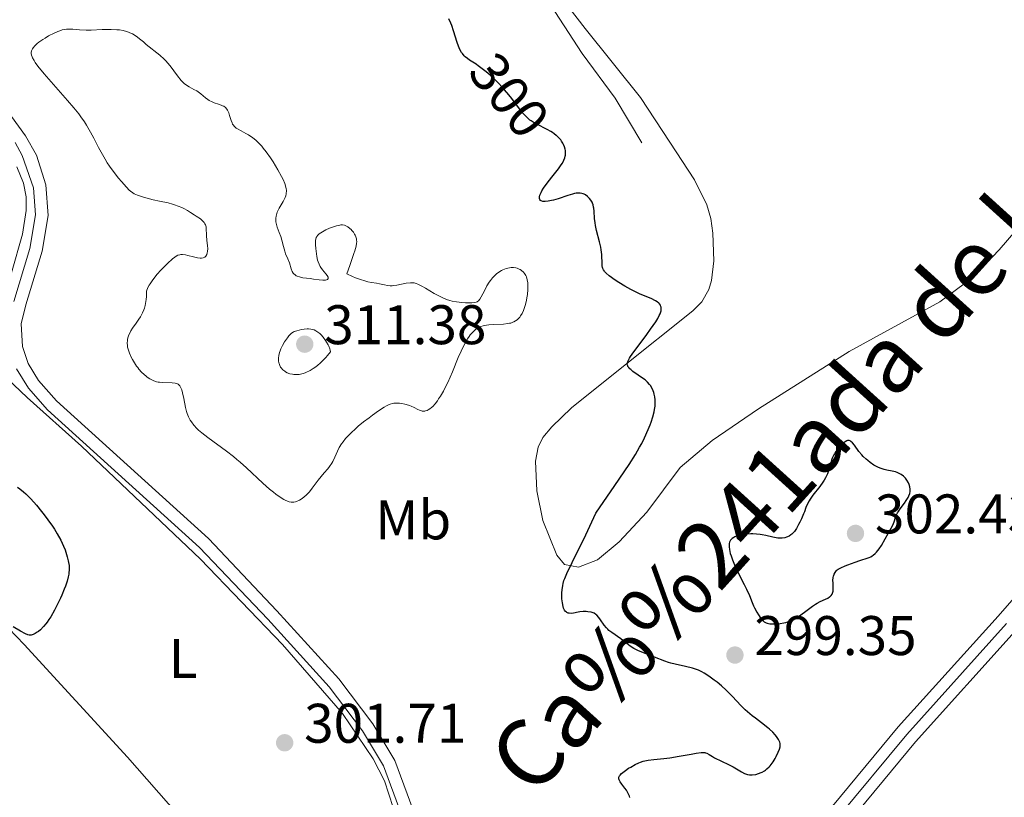
# Model space of a CAD drawing. Units: metres. Extents: x 622181 to 629149, y 4664722 to 4669471.
# Drawn here: x 622280 to 622457, y 4666465 to 4666605 of the extents above; entities that cross this region are included whole.
import ezdxf
from ezdxf.enums import TextEntityAlignment as Align

# ---------------------------------------------------------------- set-up
doc = ezdxf.new("R2010")
doc.units = ezdxf.units.M
doc.header["$MEASUREMENT"] = 0
for name, pattern in [('DGN Style 3', [117.72656, 84.0904, -33.63616]), ('DGN Style 4', [134.62873, 67.27232, -33.63616, 0.08409, -33.63616]), ('DGN Style 5', [58.86328, 25.22712, -33.63616])]:
    doc.linetypes.add(name, pattern=pattern)
for name, color, linetype, lineweight in [('Entidades rústicas y varios', 7, 'Continuous', 0), ('Hidrografía', 7, 'Continuous', 0), ('Relieve y altimetría', 7, 'Continuous', 0), ('Textos de rotulación', 7, 'Continuous', 0), ('Trazados', 7, 'Continuous', 0), ('Viales y ferrocarril', 7, 'Continuous', 0)]:
    doc.layers.add(name, color=color, linetype=linetype, lineweight=lineweight)
doc.styles.add('Style-arial', font='arial.shx', dxfattribs={"bigfont": 'arialbig.shx'})
doc.styles.add('Style-ariali', font='ariali.shx', dxfattribs={"bigfont": 'arialibig.shx'})
doc.styles.add('Style-arialn', font='arialn.shx', dxfattribs={"bigfont": 'arialnbig.shx'})
doc.styles.add('Style-times', font='times.shx', dxfattribs={"bigfont": 'timesbig.shx'})

# ---------------------------------------------------------------- blocks, each defined once
blk = doc.blocks.new('5PATER')
at = {"layer": 'Relieve y altimetría', "linetype": 'Continuous', "lineweight": 0}
h = blk.add_hatch(color=250, dxfattribs=at)
edge = h.paths.add_edge_path()
edge.add_ellipse((0, 0), major_axis=(-1.1, -1.11), ratio=0.999422, start_angle=0, end_angle=360)

msp = doc.modelspace()

# ---------------------------------------------------------------- linework, layer by layer
at = {"layer": 'Entidades rústicas y varios', "color": 92, "linetype": 'Continuous', "lineweight": 0}
for points in [[(622285.92, 4666834.25, 291.6), (622287.05, 4666805.55, 292.69), (622286.78, 4666792.41, 293.12), (622287.04, 4666777.19, 293.97), (622286.7, 4666761.97, 294.53), (622288.55, 4666752.69, 294.57), (622290.37, 4666745.2, 294.87), (622292.11, 4666740.27, 294.94), (622294.28, 4666735.52, 294.89), (622300.88, 4666724.39, 295), (622306.34, 4666713.15, 295.28), (622322.1, 4666687.45, 295.81), (622328.13, 4666677.9, 296.08), (622341.18, 4666656.41, 296.05), (622348.44, 4666645.15, 296.66), (622351.7, 4666640.62, 296.99), (622360.82, 4666629.47, 297.41), (622369.73, 4666619.02, 297.67), (622381.63, 4666603.6, 297.81), (622391.57, 4666591.2, 297.99), (622396.84, 4666583.14, 298.17)], [(622396.84, 4666583.14, 298.17), (622401.3, 4666576.38, 298.58), (622403.49, 4666571.88, 298.88), (622404.2, 4666569.47, 298.95), (622404.6, 4666566.81, 299.07), (622404.73, 4666561.87, 298.96), (622404.35, 4666558.29, 298.91), (622403.85, 4666556.71, 298.89), (622402.6, 4666554.5, 299), (622401, 4666552.84, 299.12), (622388.2, 4666542.67, 300.45), (622379.16, 4666535.41, 301.43), (622375.61, 4666532, 301.8), (622374.01, 4666530.11, 302.12), (622373.16, 4666528.34, 302.24), (622372.72, 4666525.85, 302.26), (622372.91, 4666520.52, 301.94), (622374.01, 4666515.18, 301.28), (622376.56, 4666508.96, 300.45), (622377.94, 4666507.3, 300.21), (622380.4, 4666506.79, 299.94), (622383.86, 4666508.11, 299.59), (622387.74, 4666511.33, 299.37), (622392.69, 4666516.69, 299.19), (622398.7, 4666524.71, 298.65), (622404.48, 4666529.58, 298.32), (622412.76, 4666535.25, 298.04), (622429.07, 4666545.58, 297.39), (622445.37, 4666554.46, 296.88), (622451.4, 4666558.94, 296.74), (622456.07, 4666563.84, 296.55), (622469.11, 4666578.99, 296.11)], [(622279.46, 4666578.74, 302.9), (622280.65, 4666575.81, 303.07), (622281.14, 4666573.32, 303.15), (622281.14, 4666570.88, 303.1), (622280.51, 4666566.65, 302.85), (622278.51, 4666559.68, 302.5)], [(622277.75, 4666540.68, 301.36), (622281.31, 4666537.26, 301.57), (622291.11, 4666528.52, 301.88), (622312.5, 4666508.24, 302.15), (622327.22, 4666492.91, 302.43), (622338.01, 4666480.48, 302.54), (622343.53, 4666472.36, 302.52), (622345.53, 4666468.41, 302.59), (622347.12, 4666463.63, 302.65), (622347.68, 4666460.3, 302.73), (622347.86, 4666455.29, 302.75), (622347.14, 4666447.98, 302.79), (622346.35, 4666443.88, 302.75), (622342.86, 4666430.55, 302.87), (622341.31, 4666427, 302.78), (622340.9, 4666426.62, 302.77)], [(622229.96, 4666532.46, 298.71), (622239.78, 4666522.26, 299.01), (622247.87, 4666516.82, 299.28), (622267.2, 4666505.22, 299.59), (622271.22, 4666502.24, 299.71), (622275.21, 4666498.63, 299.85), (622280.81, 4666492.9, 300.04), (622299.37, 4666472.69, 300.74), (622308.46, 4666462.27, 301.05), (622319.51, 4666448.71, 301.54), (622340.9, 4666426.62, 302.77)]]:
    msp.add_polyline3d(points, dxfattribs=at)
at = {"layer": 'Hidrografía', "color": 142, "linetype": 'DGN Style 3', "lineweight": 13}
msp.add_polyline3d([(622349.7, 4666638.63, 296.93), (622353.66, 4666633.97, 297.12), (622363.07, 4666623.51, 298.13), (622372.32, 4666612.62, 298.13), (622381.1, 4666599.13, 297.76), (622387.04, 4666591.09, 298.09), (622391.81, 4666583.04, 298.13)], dxfattribs=at)
at = {"layer": 'Relieve y altimetría', "color": 36, "linetype": 'Continuous', "lineweight": 30, "elevation": 300, "flags": 128}
for points in [[(622361.84, 4666597.29), (622361.72, 4666597.37), (622360.86, 4666597.93), (622360.46, 4666598.21), (622360.08, 4666598.53), (622359.9, 4666598.7), (622359.57, 4666599.09), (622359.41, 4666599.31), (622359.18, 4666599.69), (622358.98, 4666600.11), (622358.85, 4666600.42), (622358.6, 4666601.08), (622357.95, 4666603.19), (622357.63, 4666604.16), (622357.46, 4666604.58), (622357.12, 4666605.31)], [(622385.08, 4666559.97), (622384.91, 4666560.21), (622384.8, 4666560.45), (622384.75, 4666560.62), (622384.69, 4666560.97), (622384.67, 4666561.71), (622384.65, 4666562.53), (622384.61, 4666563.01), (622384.5, 4666563.83), (622384.42, 4666564.28), (622384.2, 4666565.25), (622383.69, 4666567.27), (622383.48, 4666568.22), (622383.41, 4666568.66), (622383.31, 4666569.46), (622383.22, 4666570.77), (622383.18, 4666571.28), (622383.15, 4666571.5), (622383.07, 4666571.88), (622382.96, 4666572.2), (622382.87, 4666572.39), (622382.66, 4666572.72), (622382.42, 4666573.04), (622382.29, 4666573.19), (622382.06, 4666573.4), (622381.68, 4666573.69), (622381.42, 4666573.84), (622381.27, 4666573.9), (622381.03, 4666573.97), (622380.74, 4666574.02), (622380.59, 4666574.03), (622380.23, 4666574.02), (622380.03, 4666573.99), (622379.7, 4666573.94), (622379.34, 4666573.85), (622378.52, 4666573.61), (622376.76, 4666573.01), (622375.94, 4666572.76), (622375.58, 4666572.67), (622374.95, 4666572.54), (622374.43, 4666572.49), (622374.15, 4666572.5), (622373.99, 4666572.52), (622373.73, 4666572.6), (622373.62, 4666572.67), (622373.46, 4666572.84), (622373.39, 4666573.06), (622373.39, 4666573.24), (622373.41, 4666573.36), (622373.48, 4666573.65), (622373.69, 4666574.14), (622373.85, 4666574.43), (622374.16, 4666574.92), (622374.8, 4666575.81), (622375.66, 4666576.89), (622376.85, 4666578.4), (622377.34, 4666579.08), (622377.54, 4666579.38), (622377.82, 4666579.91), (622378, 4666580.36), (622378.06, 4666580.64), (622378.09, 4666580.81), (622378.11, 4666581.16), (622378.08, 4666581.68), (622378.03, 4666581.94), (622377.92, 4666582.35), (622377.74, 4666582.77), (622377.63, 4666582.98), (622377.38, 4666583.36), (622377.23, 4666583.56), (622376.99, 4666583.85), (622376.55, 4666584.28), (622376.42, 4666584.38)], [(622383.23, 4666498.51), (622383.07, 4666498.59), (622382.7, 4666498.7), (622382.11, 4666498.8), (622381.78, 4666498.83), (622381.24, 4666498.82), (622380.66, 4666498.76), (622380.36, 4666498.72), (622379.54, 4666498.55), (622379.14, 4666498.5), (622378.76, 4666498.51), (622378.59, 4666498.55), (622378.36, 4666498.64), (622378.26, 4666498.7), (622378.11, 4666498.83), (622377.92, 4666499.09), (622377.76, 4666499.45), (622377.67, 4666499.73), (622377.54, 4666500.38), (622377.46, 4666501.12), (622377.45, 4666501.47), (622377.46, 4666502.19), (622377.5, 4666502.72), (622377.6, 4666503.5), (622377.68, 4666503.87), (622377.82, 4666504.4), (622377.95, 4666504.77), (622378.33, 4666505.65), (622379.3, 4666507.66), (622381.72, 4666512.62), (622383.56, 4666516.5), (622385.67, 4666519.54), (622386.86, 4666521.28), (622388.76, 4666524.11), (622389.51, 4666525.24), (622390.65, 4666527.05), (622391.42, 4666528.36), (622391.79, 4666529.03), (622392.31, 4666530.07), (622392.96, 4666531.52), (622393.3, 4666532.36), (622393.49, 4666532.88), (622393.8, 4666533.83), (622394.02, 4666534.71), (622394.11, 4666535.12), (622394.19, 4666535.72), (622394.23, 4666536.3), (622394.22, 4666536.57), (622394.21, 4666536.85), (622394.15, 4666537.38), (622394.05, 4666537.88), (622393.96, 4666538.21), (622393.72, 4666538.81), (622393.52, 4666539.19), (622393.41, 4666539.37), (622393.22, 4666539.64), (622392.86, 4666540.04), (622392.4, 4666540.44), (622392.13, 4666540.65), (622390.18, 4666541.99), (622389.81, 4666542.3), (622389.65, 4666542.45), (622389.45, 4666542.67), (622389.32, 4666542.86), (622389.27, 4666542.96), (622389.22, 4666543.1), (622389.2, 4666543.34), (622389.22, 4666543.5), (622389.34, 4666543.88), (622389.58, 4666544.33), (622389.8, 4666544.67), (622390.4, 4666545.52), (622391.31, 4666546.74), (622392.7, 4666548.61), (622393.39, 4666549.56), (622394.3, 4666550.9), (622394.66, 4666551.5), (622394.94, 4666552.02), (622395.08, 4666552.33), (622395.16, 4666552.53), (622395.26, 4666552.88), (622395.3, 4666553.12), (622395.31, 4666553.27), (622395.28, 4666553.54), (622395.25, 4666553.66), (622395.15, 4666553.89), (622395, 4666554.1), (622394.87, 4666554.23), (622394.56, 4666554.47), (622394.25, 4666554.66), (622393.47, 4666555.05), (622391.52, 4666555.88), (622390.42, 4666556.39), (622389.85, 4666556.68), (622388.73, 4666557.31), (622387.66, 4666557.97), (622387.01, 4666558.4), (622385.94, 4666559.17), (622385.39, 4666559.64), (622385.19, 4666559.84), (622385.08, 4666559.97)], [(622439.01, 4666518.31), (622439.34, 4666518.78), (622439.7, 4666519.35), (622439.83, 4666519.62), (622439.96, 4666520.02), (622440.03, 4666520.41), (622440.04, 4666520.62), (622440.03, 4666520.82), (622439.96, 4666521.24), (622439.84, 4666521.66), (622439.72, 4666521.93), (622439.42, 4666522.46), (622439.19, 4666522.8), (622439.05, 4666522.95), (622438.83, 4666523.17), (622438.44, 4666523.47), (622437.98, 4666523.72), (622437.71, 4666523.82), (622437.43, 4666523.91), (622436.79, 4666524.05), (622435.86, 4666524.24), (622435.37, 4666524.36), (622434.63, 4666524.6), (622434.26, 4666524.75), (622434.02, 4666524.87), (622433.54, 4666525.13), (622432.85, 4666525.6), (622432.41, 4666525.94), (622432.13, 4666526.18), (622431.61, 4666526.7), (622431.34, 4666527), (622430.85, 4666527.6), (622430.04, 4666528.7), (622429.71, 4666529.12), (622429.4, 4666529.4), (622429.26, 4666529.48), (622429.07, 4666529.55), (622428.97, 4666529.56), (622428.78, 4666529.54), (622428.64, 4666529.5), (622428.35, 4666529.34), (622428.17, 4666529.21), (622427.79, 4666528.88), (622427.41, 4666528.47), (622427.15, 4666528.18), (622426.7, 4666527.59), (622426.43, 4666527.17), (622426.31, 4666526.96), (622426.11, 4666526.53), (622425.99, 4666526.23), (622425.78, 4666525.56), (622425.42, 4666524.31), (622425.17, 4666523.59), (622424.82, 4666522.84), (622424.61, 4666522.45), (622424.36, 4666522.06), (622423.79, 4666521.27), (622422.58, 4666519.74), (622422.07, 4666519.04), (622421.87, 4666518.71), (622421.54, 4666518.09), (622421.3, 4666517.51), (622421.03, 4666516.75), (622420.88, 4666516.36), (622420.49, 4666515.46), (622420.2, 4666514.86), (622420, 4666514.47), (622419.6, 4666513.78), (622419.23, 4666513.24), (622419.05, 4666513.01), (622418.77, 4666512.73), (622418.62, 4666512.61), (622418.3, 4666512.4), (622417.98, 4666512.24), (622417.8, 4666512.18), (622417.52, 4666512.1), (622417.06, 4666512.02), (622416.55, 4666512), (622416.27, 4666512.02), (622415.99, 4666512.06), (622415.38, 4666512.18), (622414.09, 4666512.48), (622413.42, 4666512.62)], [(622279.61, 4666521.18), (622279.99, 4666520.9), (622280.68, 4666520.34), (622281.11, 4666519.95), (622281.96, 4666519.08), (622282.99, 4666517.92), (622283.93, 4666516.78), (622284.4, 4666516.19), (622285.06, 4666515.3), (622285.87, 4666514.16), (622286.23, 4666513.61), (622286.73, 4666512.81), (622287.36, 4666511.66), (622287.86, 4666510.58), (622288.13, 4666509.9), (622288.28, 4666509.48), (622288.53, 4666508.68), (622288.71, 4666507.97), (622288.78, 4666507.63), (622288.85, 4666507.13), (622288.87, 4666506.61), (622288.87, 4666506.33), (622288.83, 4666505.81), (622288.79, 4666505.53), (622288.71, 4666505.08), (622288.51, 4666504.29), (622288.21, 4666503.36), (622288, 4666502.84), (622287.57, 4666501.79), (622287.31, 4666501.23), (622286.9, 4666500.37), (622286.24, 4666499.08), (622285.56, 4666497.9), (622285.22, 4666497.37), (622284.9, 4666496.9), (622284.68, 4666496.62), (622284.28, 4666496.14), (622283.71, 4666495.56), (622283.36, 4666495.27), (622283.14, 4666495.11), (622282.75, 4666494.86), (622282.41, 4666494.69), (622282.25, 4666494.63), (622282.02, 4666494.59), (622281.78, 4666494.59), (622281.66, 4666494.61), (622281.46, 4666494.66), (622281, 4666494.85), (622280.12, 4666495.33), (622278.8, 4666496.1)], [(622413.42, 4666512.62), (622413.08, 4666512.67), (622412.42, 4666512.74), (622411.79, 4666512.78), (622411.38, 4666512.78), (622410.66, 4666512.76), (622409.98, 4666512.69), (622409.6, 4666512.62), (622409.37, 4666512.56), (622408.94, 4666512.43), (622408.53, 4666512.26), (622408.34, 4666512.16), (622408.08, 4666511.98), (622407.86, 4666511.77), (622407.77, 4666511.65), (622407.64, 4666511.41), (622407.59, 4666511.27), (622407.54, 4666511.05), (622407.5, 4666510.67), (622407.51, 4666510.46), (622407.56, 4666509.99), (622407.72, 4666509.25), (622407.85, 4666508.83), (622408.09, 4666508.13), (622408.59, 4666506.94), (622409.25, 4666505.57), (622410.21, 4666503.69), (622410.63, 4666502.82), (622411.14, 4666501.71), (622411.66, 4666500.45), (622411.91, 4666499.87), (622412.09, 4666499.49), (622412.48, 4666498.74), (622412.78, 4666498.22), (622413.23, 4666497.56), (622413.49, 4666497.25), (622413.61, 4666497.13), (622413.82, 4666496.96), (622414.15, 4666496.78), (622414.34, 4666496.71), (622414.8, 4666496.62), (622415.15, 4666496.59), (622415.41, 4666496.59), (622415.98, 4666496.61), (622416.65, 4666496.68), (622417.33, 4666496.8), (622417.67, 4666496.88), (622418, 4666496.98), (622418.63, 4666497.2), (622419.24, 4666497.49), (622419.64, 4666497.7), (622420.42, 4666498.21), (622421.31, 4666498.87), (622422.48, 4666499.78), (622423.05, 4666500.17), (622423.33, 4666500.34), (622423.88, 4666500.62), (622424.85, 4666501.06), (622425.26, 4666501.26), (622425.55, 4666501.45), (622425.68, 4666501.55), (622425.84, 4666501.71), (622426.03, 4666501.98), (622426.1, 4666502.14), (622426.18, 4666502.48), (622426.21, 4666502.67), (622426.22, 4666503.08), (622426.18, 4666503.98), (622426.17, 4666504.41), (622426.22, 4666504.94), (622426.28, 4666505.19), (622426.4, 4666505.54), (622426.56, 4666505.86), (622426.67, 4666506.02), (622426.82, 4666506.2), (622426.92, 4666506.3), (622427.12, 4666506.45), (622427.59, 4666506.71), (622428.34, 4666507.04), (622428.84, 4666507.24), (622430.16, 4666507.72), (622430.99, 4666508), (622432.5, 4666508.49), (622432.65, 4666508.54), (622432.95, 4666508.66), (622433.24, 4666508.83), (622433.42, 4666508.96), (622433.77, 4666509.27), (622434.02, 4666509.52), (622434.47, 4666510.1), (622434.88, 4666510.71), (622435.58, 4666511.91), (622436.64, 4666513.79), (622436.97, 4666514.48), (622437.21, 4666515.15), (622437.42, 4666515.76), (622437.55, 4666516.07), (622437.79, 4666516.56), (622437.93, 4666516.8), (622438.27, 4666517.31), (622439.01, 4666518.31)], [(622388.38, 4666469.92), (622388.88, 4666470.28), (622389.44, 4666470.66), (622389.83, 4666470.89), (622390.6, 4666471.32), (622391.27, 4666471.65), (622391.59, 4666471.78), (622392.08, 4666471.93), (622392.34, 4666472), (622392.93, 4666472.11), (622394, 4666472.24), (622395.79, 4666472.43), (622396.83, 4666472.57), (622398.52, 4666472.84), (622400.68, 4666473.23), (622401.56, 4666473.38), (622402.5, 4666473.5), (622402.93, 4666473.51), (622403.15, 4666473.48), (622403.28, 4666473.46), (622403.51, 4666473.37), (622403.89, 4666473.16), (622404.5, 4666472.77), (622404.9, 4666472.54), (622407.38, 4666471.37), (622408.25, 4666470.91), (622409.72, 4666470.03), (622410.24, 4666469.75), (622410.47, 4666469.65), (622410.82, 4666469.53), (622411.18, 4666469.47), (622411.38, 4666469.46), (622411.66, 4666469.48), (622412.28, 4666469.57), (622412.76, 4666469.7), (622413.24, 4666469.88), (622413.47, 4666469.99), (622413.85, 4666470.21), (622414.04, 4666470.34), (622414.31, 4666470.55), (622414.69, 4666470.91), (622414.87, 4666471.12), (622415.24, 4666471.58), (622415.42, 4666471.85), (622415.76, 4666472.41), (622415.98, 4666472.8), (622416.34, 4666473.57), (622416.54, 4666474.09), (622416.65, 4666474.54), (622416.67, 4666474.73), (622416.66, 4666475.1), (622416.6, 4666475.34), (622416.55, 4666475.49), (622416.39, 4666475.82), (622416.03, 4666476.38), (622415.79, 4666476.69), (622415.34, 4666477.17), (622414.79, 4666477.69), (622414.47, 4666477.96), (622413.34, 4666478.82), (622412.22, 4666479.64), (622411.64, 4666480.08), (622410.8, 4666480.79), (622410.4, 4666481.16), (622409.62, 4666481.95), (622408.13, 4666483.56), (622407.36, 4666484.35), (622406.97, 4666484.73), (622406.16, 4666485.45), (622405.35, 4666486.12), (622404.82, 4666486.52), (622403.85, 4666487.22), (622403, 4666487.76), (622402.6, 4666487.98), (622401.99, 4666488.27), (622401.66, 4666488.4), (622400.94, 4666488.63), (622399.66, 4666488.95), (622397.83, 4666489.36), (622397, 4666489.57), (622396.62, 4666489.68), (622395.95, 4666489.91), (622394.09, 4666490.66), (622391.84, 4666491.5), (622391.08, 4666491.84), (622390.72, 4666492.02), (622390.37, 4666492.21), (622389.73, 4666492.63), (622389.14, 4666493.06), (622388.39, 4666493.64), (622388.02, 4666493.91), (622386.4, 4666495.05), (622385.91, 4666495.45), (622385.68, 4666495.67), (622385.46, 4666495.9), (622385.07, 4666496.38), (622384.39, 4666497.33), (622384.09, 4666497.74), (622383.72, 4666498.16), (622383.53, 4666498.32), (622383.23, 4666498.51)], [(622389.66, 4666465.4), (622389.57, 4666465.66), (622389.42, 4666466.04), (622389.3, 4666466.27), (622389.04, 4666466.71), (622388.76, 4666467.1), (622388.22, 4666467.79), (622387.91, 4666468.22), (622387.77, 4666468.47), (622387.72, 4666468.59), (622387.68, 4666468.77), (622387.67, 4666468.88), (622387.7, 4666469.09), (622387.8, 4666469.3), (622387.9, 4666469.44), (622388.18, 4666469.74), (622388.38, 4666469.92)]]:
    msp.add_lwpolyline(points, dxfattribs=at)
at = {"layer": 'Relieve y altimetría', "color": 36, "linetype": 'Continuous', "lineweight": 0, "flags": 128}
for points, elevation in [([(622300.56, 4666602.44), (622300.25, 4666602.62), (622299.8, 4666602.84), (622299.56, 4666602.93), (622299.19, 4666603.07), (622298.57, 4666603.22), (622297.9, 4666603.33), (622297.42, 4666603.38), (622296.41, 4666603.42), (622294.83, 4666603.4), (622292.8, 4666603.32), (622291.9, 4666603.31), (622290.76, 4666603.37), (622289.51, 4666603.48), (622288.94, 4666603.5), (622288.38, 4666603.48), (622288.09, 4666603.44), (622287.64, 4666603.34), (622287.17, 4666603.2), (622286.84, 4666603.08), (622286.17, 4666602.78), (622285.16, 4666602.25), (622284.53, 4666601.86), (622284.13, 4666601.61), (622283.45, 4666601.13), (622283.15, 4666600.89), (622282.69, 4666600.48), (622282.39, 4666600.14), (622282.27, 4666599.94), (622282.21, 4666599.82), (622282.13, 4666599.59), (622282.07, 4666599.26), (622282.07, 4666599.09), (622282.11, 4666598.82), (622282.2, 4666598.52), (622282.27, 4666598.35), (622282.56, 4666597.82), (622282.79, 4666597.48), (622283.26, 4666596.84), (622284.39, 4666595.46), (622286.06, 4666593.54), (622288.58, 4666590.66), (622289.69, 4666589.35), (622290.59, 4666588.24), (622290.96, 4666587.75), (622291.6, 4666586.84), (622291.98, 4666586.24), (622292.7, 4666584.97), (622293.28, 4666583.87), (622294.14, 4666582.24), (622294.6, 4666581.39), (622295.34, 4666580.11), (622295.72, 4666579.48), (622296.13, 4666578.87), (622296.94, 4666577.72), (622297.75, 4666576.69), (622298.26, 4666576.08), (622299.15, 4666575.08), (622299.67, 4666574.56), (622299.9, 4666574.36), (622300.3, 4666574.06), (622300.56, 4666573.9), (622301.13, 4666573.65), (622302.23, 4666573.27), (622302.89, 4666573.08), (622303.97, 4666572.81), (622305.12, 4666572.57), (622306.67, 4666572.24), (622307.42, 4666572.04), (622307.78, 4666571.93), (622308.47, 4666571.69), (622309.1, 4666571.43), (622309.48, 4666571.26), (622310.14, 4666570.91), (622310.71, 4666570.56), (622311.34, 4666570.11), (622311.68, 4666569.88), (622312.46, 4666569.37), (622312.83, 4666569.06), (622313.05, 4666568.84), (622313.14, 4666568.72), (622313.27, 4666568.52), (622313.36, 4666568.32), (622313.41, 4666568.18), (622313.48, 4666567.87), (622313.52, 4666567.39), (622313.54, 4666566.71), (622313.55, 4666566.36), (622313.63, 4666565.56), (622313.75, 4666564.55), (622313.78, 4666564.09), (622313.74, 4666563.53), (622313.7, 4666563.28), (622313.59, 4666562.96), (622313.44, 4666562.7), (622313.34, 4666562.59), (622313.24, 4666562.51), (622312.99, 4666562.38), (622312.68, 4666562.32), (622312.45, 4666562.32), (622311.92, 4666562.38)], 305), ([(622335.43, 4666558.69), (622335.34, 4666558.52), (622335.13, 4666558.42), (622334.94, 4666558.38), (622334.46, 4666558.36), (622333.82, 4666558.42), (622332.79, 4666558.58), (622332.19, 4666558.66), (622330.88, 4666558.82), (622330.25, 4666558.96), (622329.87, 4666559.09), (622329.7, 4666559.18), (622329.47, 4666559.32), (622329.27, 4666559.5), (622329.16, 4666559.63), (622328.98, 4666559.92), (622328.77, 4666560.42), (622328.46, 4666561.47), (622328.18, 4666562.19), (622327.79, 4666563.12), (622327.62, 4666563.61), (622327.41, 4666564.4), (622327.12, 4666565.58), (622326.92, 4666566.23), (622326.65, 4666566.92), (622326.29, 4666567.89), (622326.14, 4666568.38), (622326.05, 4666568.88), (622326.02, 4666569.13), (622326.02, 4666569.5), (622326.07, 4666569.87), (622326.12, 4666570.12), (622326.28, 4666570.6), (622326.6, 4666571.29), (622327.32, 4666572.53), (622327.58, 4666573), (622327.68, 4666573.22), (622327.81, 4666573.55), (622327.89, 4666573.87), (622327.91, 4666574.03), (622327.93, 4666574.36), (622327.92, 4666574.53), (622327.89, 4666574.8), (622327.83, 4666575.09), (622327.63, 4666575.73), (622327.32, 4666576.46), (622327.06, 4666577), (622326.39, 4666578.22), (622325.55, 4666579.63), (622325.07, 4666580.37), (622324.3, 4666581.45), (622323.77, 4666582.12), (622323.5, 4666582.44), (622323.09, 4666582.88), (622322.68, 4666583.28), (622322.41, 4666583.52), (622321.87, 4666583.95), (622321.09, 4666584.47), (622320.61, 4666584.75), (622319.78, 4666585.2), (622319.15, 4666585.55), (622318.9, 4666585.71), (622318.6, 4666585.97), (622318.36, 4666586.26), (622318.26, 4666586.43), (622318.16, 4666586.62), (622318, 4666587.05), (622317.71, 4666587.99), (622317.56, 4666588.42), (622317.35, 4666588.91), (622317.22, 4666589.11), (622316.97, 4666589.38), (622316.65, 4666589.61), (622316.45, 4666589.71), (622316.22, 4666589.81), (622315.7, 4666589.99), (622314.95, 4666590.26), (622314.57, 4666590.4), (622314.04, 4666590.66), (622313.8, 4666590.82), (622313.37, 4666591.16), (622312.55, 4666591.88), (622312.09, 4666592.22), (622311.83, 4666592.37), (622311.26, 4666592.66), (622310.42, 4666593.1), (622309.98, 4666593.39), (622309.54, 4666593.73), (622309.32, 4666593.93), (622309, 4666594.27), (622308.36, 4666595.06), (622307.04, 4666596.86), (622306.57, 4666597.44), (622306.32, 4666597.72), (622305.94, 4666598.11), (622305.16, 4666598.82), (622302.72, 4666600.73), (622302.21, 4666601.17), (622301.51, 4666601.76), (622301.15, 4666602.04), (622300.56, 4666602.44)], 305), ([(622366.56, 4666560.08), (622366.13, 4666559.82), (622365.71, 4666559.52), (622365.52, 4666559.36), (622365.32, 4666559.18), (622364.96, 4666558.78), (622364.62, 4666558.34), (622364.4, 4666558.02), (622363.98, 4666557.33), (622363.53, 4666556.47), (622362.96, 4666555.39), (622362.69, 4666554.97), (622362.44, 4666554.67), (622362.3, 4666554.56), (622362.21, 4666554.5), (622362.01, 4666554.41), (622361.79, 4666554.35), (622361.24, 4666554.3), (622360.11, 4666554.32), (622359.46, 4666554.37), (622358.5, 4666554.48), (622357.69, 4666554.62), (622357.3, 4666554.71), (622356.69, 4666554.91), (622356.04, 4666555.18), (622355.68, 4666555.35), (622354.5, 4666555.98), (622352.92, 4666556.91), (622352.25, 4666557.3), (622351.55, 4666557.67), (622351.26, 4666557.79), (622350.86, 4666557.9), (622350.66, 4666557.92), (622350.23, 4666557.92), (622349.45, 4666557.81), (622347.8, 4666557.48), (622347.21, 4666557.39), (622346.95, 4666557.36), (622346.6, 4666557.35), (622346.09, 4666557.4), (622345.55, 4666557.51), (622344.67, 4666557.72), (622344.12, 4666557.82), (622343.2, 4666557.97), (622342.59, 4666558.1), (622341.84, 4666558.3), (622341.4, 4666558.44), (622340.37, 4666558.82), (622339.78, 4666559.06), (622338.77, 4666559.49), (622339.32, 4666560.98), (622340.06, 4666563.15), (622340.22, 4666563.67), (622340.44, 4666564.47), (622340.54, 4666565.01), (622340.57, 4666565.26), (622340.54, 4666565.63), (622340.51, 4666565.81), (622340.41, 4666566.14), (622340.29, 4666566.44), (622340.19, 4666566.62), (622339.97, 4666566.97), (622339.71, 4666567.3), (622339.57, 4666567.45), (622339.34, 4666567.66), (622338.97, 4666567.95), (622338.6, 4666568.16), (622338.38, 4666568.23), (622337.99, 4666568.29), (622337.68, 4666568.29), (622337.51, 4666568.27), (622337.22, 4666568.22), (622336.9, 4666568.14), (622336.18, 4666567.9), (622335.68, 4666567.7), (622335.03, 4666567.4), (622334.72, 4666567.25), (622334.12, 4666566.9), (622333.81, 4666566.67), (622333.68, 4666566.56), (622333.52, 4666566.39), (622333.43, 4666566.27), (622333.29, 4666566.02), (622333.21, 4666565.74), (622333.17, 4666565.53), (622333.14, 4666565.06), (622333.15, 4666564.75), (622333.2, 4666564.05), (622333.25, 4666563.56), (622333.4, 4666562.6), (622333.54, 4666561.96), (622333.62, 4666561.69), (622333.79, 4666561.23), (622333.98, 4666560.85), (622334.12, 4666560.63), (622334.44, 4666560.21), (622335.01, 4666559.53), (622335.24, 4666559.21), (622335.4, 4666558.92), (622335.44, 4666558.8), (622335.43, 4666558.69)], 305), ([(622311.92, 4666562.38), (622311.2, 4666562.54), (622310.21, 4666562.81), (622309.77, 4666562.91), (622309.23, 4666562.97), (622308.94, 4666562.96), (622308.76, 4666562.93), (622308.43, 4666562.84), (622308.09, 4666562.67), (622307.88, 4666562.53), (622307.47, 4666562.21), (622306.54, 4666561.36), (622305.78, 4666560.61), (622305.35, 4666560.17), (622304.7, 4666559.45), (622304.07, 4666558.67), (622303.77, 4666558.27), (622303.41, 4666557.72), (622303.24, 4666557.45), (622303.02, 4666557.03), (622302.76, 4666556.41), (622302.77, 4666556.08), (622302.77, 4666555.46), (622302.72, 4666554.88), (622302.67, 4666554.51), (622302.53, 4666553.83), (622302.39, 4666553.36), (622302.29, 4666553.07), (622302.06, 4666552.52), (622301.67, 4666551.8), (622301.41, 4666551.38), (622300.9, 4666550.66), (622300.26, 4666549.73), (622299.97, 4666549.26), (622299.82, 4666548.99), (622299.6, 4666548.53), (622299.43, 4666548.04), (622299.37, 4666547.72), (622299.34, 4666547.51), (622299.32, 4666547.07), (622299.34, 4666546.61), (622299.38, 4666546.36), (622299.47, 4666545.96), (622299.71, 4666545.26), (622300.04, 4666544.53), (622300.24, 4666544.13), (622300.59, 4666543.53), (622300.98, 4666542.94), (622301.2, 4666542.66), (622301.42, 4666542.38), (622301.88, 4666541.86), (622302.37, 4666541.4), (622302.7, 4666541.12), (622302.92, 4666540.96), (622303.35, 4666540.66), (622303.84, 4666540.4), (622304.08, 4666540.29), (622304.56, 4666540.13), (622304.9, 4666540.05), (622305.13, 4666540.02), (622305.62, 4666539.97), (622307.39, 4666539.94), (622307.91, 4666539.87), (622308.13, 4666539.82), (622308.33, 4666539.74), (622308.45, 4666539.67), (622308.65, 4666539.5), (622308.74, 4666539.4), (622308.9, 4666539.17), (622309.03, 4666538.88), (622309.1, 4666538.66), (622309.24, 4666538.15), (622309.46, 4666537.09), (622309.78, 4666535.51), (622309.98, 4666534.76), (622310.09, 4666534.41), (622310.35, 4666533.79), (622310.64, 4666533.24), (622310.85, 4666532.9), (622311.31, 4666532.29), (622311.83, 4666531.72), (622312.14, 4666531.43), (622312.7, 4666530.95), (622313.82, 4666530.08), (622317.16, 4666527.64), (622318.4, 4666526.67), (622319.02, 4666526.17), (622319.61, 4666525.67), (622320.75, 4666524.66), (622323.7, 4666521.89), (622324.91, 4666520.83), (622325.62, 4666520.25), (622326.04, 4666519.93), (622326.78, 4666519.4), (622327.45, 4666518.99), (622327.81, 4666518.8), (622328.03, 4666518.71), (622328.42, 4666518.57), (622328.78, 4666518.49), (622328.96, 4666518.48), (622329.24, 4666518.5)], 305), ([(622337.84, 4666528.98), (622338.1, 4666529.33), (622338.55, 4666529.9), (622339.09, 4666530.48), (622339.5, 4666530.88), (622340.38, 4666531.7), (622340.85, 4666532.11), (622341.81, 4666532.9), (622342.77, 4666533.65), (622343.39, 4666534.11), (622344.5, 4666534.9), (622345.51, 4666535.55), (622345.92, 4666535.78), (622346.16, 4666535.91), (622346.6, 4666536.1), (622346.99, 4666536.22), (622347.24, 4666536.27), (622347.72, 4666536.3), (622348.28, 4666536.28), (622348.67, 4666536.23), (622349.2, 4666536.12), (622349.47, 4666536.05), (622350.06, 4666535.86), (622350.34, 4666535.74), (622350.88, 4666535.48), (622351.55, 4666535.13), (622351.87, 4666534.99), (622352.19, 4666534.89), (622352.34, 4666534.85), (622352.57, 4666534.83), (622352.8, 4666534.84), (622352.95, 4666534.87), (622353.25, 4666534.97), (622353.4, 4666535.05), (622353.71, 4666535.24), (622354.01, 4666535.49), (622354.22, 4666535.69), (622354.64, 4666536.16), (622355.07, 4666536.72), (622355.29, 4666537.03), (622355.63, 4666537.55), (622356.14, 4666538.43), (622356.67, 4666539.45), (622356.94, 4666540.01), (622357.75, 4666541.88), (622358.81, 4666544.47), (622359.32, 4666545.63), (622359.56, 4666546.15), (622360.03, 4666547.07), (622360.48, 4666547.83), (622360.78, 4666548.26), (622360.98, 4666548.53), (622361.38, 4666548.99), (622361.78, 4666549.38), (622361.99, 4666549.55), (622362.33, 4666549.77), (622362.69, 4666549.96), (622362.89, 4666550.04), (622363.31, 4666550.18), (622363.54, 4666550.23), (622363.9, 4666550.3), (622364.3, 4666550.35), (622365.15, 4666550.4), (622366.92, 4666550.48), (622367.71, 4666550.56), (622368.05, 4666550.62), (622368.26, 4666550.67), (622368.65, 4666550.8), (622368.82, 4666550.88), (622369.13, 4666551.05), (622369.41, 4666551.25), (622369.57, 4666551.4), (622369.87, 4666551.74), (622370.02, 4666551.95), (622370.28, 4666552.41), (622370.52, 4666552.92), (622370.65, 4666553.27), (622370.89, 4666554.02), (622371.07, 4666554.79), (622371.15, 4666555.18), (622371.24, 4666555.78), (622371.32, 4666556.68), (622371.33, 4666557.49), (622371.3, 4666557.88), (622371.21, 4666558.44), (622371.06, 4666558.96), (622370.96, 4666559.2), (622370.84, 4666559.41), (622370.75, 4666559.55), (622370.54, 4666559.8), (622370.19, 4666560.1), (622369.93, 4666560.27), (622369.76, 4666560.36), (622369.39, 4666560.51), (622369.18, 4666560.56), (622368.75, 4666560.63), (622368.32, 4666560.62), (622368.03, 4666560.59), (622367.44, 4666560.45), (622366.85, 4666560.22), (622366.56, 4666560.08)], 305), ([(622335.87, 4666545.49), (622335.81, 4666545.8), (622335.74, 4666546.02), (622335.55, 4666546.49), (622335.43, 4666546.73), (622335.16, 4666547.22), (622334.95, 4666547.54), (622334.51, 4666548.14), (622334.16, 4666548.53), (622333.91, 4666548.78), (622333.74, 4666548.92), (622333.4, 4666549.17), (622333.23, 4666549.26), (622332.9, 4666549.42), (622332.56, 4666549.53), (622332.34, 4666549.57), (622331.9, 4666549.62), (622331.64, 4666549.62), (622331.14, 4666549.58), (622330.66, 4666549.5), (622329.8, 4666549.27), (622329.34, 4666549.12), (622329.13, 4666549.02), (622328.83, 4666548.82), (622328.52, 4666548.53), (622328.35, 4666548.34), (622328.11, 4666548.03), (622327.61, 4666547.28), (622327.25, 4666546.65), (622326.94, 4666546.01), (622326.82, 4666545.7), (622326.71, 4666545.4), (622326.57, 4666544.86), (622326.51, 4666544.37), (622326.51, 4666544.07), (622326.52, 4666543.89), (622326.57, 4666543.54), (622326.62, 4666543.37), (622326.73, 4666543.04), (622326.89, 4666542.76), (622327.01, 4666542.59), (622327.29, 4666542.28), (622327.62, 4666542.02), (622327.79, 4666541.91), (622328.08, 4666541.75), (622328.55, 4666541.57), (622329.01, 4666541.46), (622329.25, 4666541.42), (622329.62, 4666541.4), (622330.19, 4666541.42), (622330.71, 4666541.52), (622330.98, 4666541.6), (622331.42, 4666541.78), (622332.2, 4666542.17), (622332.74, 4666542.49), (622333.04, 4666542.69), (622333.53, 4666543.06), (622334.08, 4666543.53), (622334.37, 4666543.81), (622335, 4666544.46), (622335.33, 4666544.84), (622335.87, 4666545.49)], 310), ([(622329.24, 4666518.5), (622329.56, 4666518.56), (622329.74, 4666518.62), (622330.27, 4666518.85), (622330.57, 4666519.03), (622331.04, 4666519.36), (622331.54, 4666519.8), (622331.8, 4666520.06), (622332.06, 4666520.35), (622332.58, 4666521.01), (622333.64, 4666522.44), (622334.17, 4666523.12), (622334.7, 4666523.74), (622335.38, 4666524.5), (622335.69, 4666524.88), (622336.11, 4666525.48), (622336.29, 4666525.81), (622336.61, 4666526.54), (622337.09, 4666527.66), (622337.42, 4666528.3), (622337.84, 4666528.98)], 305)]:
    msp.add_lwpolyline(points, dxfattribs=dict(at, elevation=elevation))
at = {"layer": 'Relieve y altimetría', "color": 27, "linetype": 'DGN Style 5', "lineweight": 30, "elevation": 300, "flags": 128}
msp.add_lwpolyline([(622376.42, 4666584.38), (622376.04, 4666584.69), (622375.75, 4666584.9), (622375.44, 4666585.09), (622374.79, 4666585.46), (622372.92, 4666586.4), (622372.26, 4666586.77), (622371.92, 4666587), (622371.71, 4666587.15), (622371.32, 4666587.49), (622370.71, 4666588.1), (622370.38, 4666588.47), (622369.86, 4666589.11), (622369.3, 4666589.86), (622368.44, 4666591.02), (622367.92, 4666591.67), (622367.14, 4666592.6), (622366.72, 4666593.08), (622366.04, 4666593.79), (622364.96, 4666594.84), (622363.86, 4666595.79), (622363.13, 4666596.37), (622362.65, 4666596.73), (622361.84, 4666597.29)], dxfattribs=at)
at = {"layer": 'Viales y ferrocarril', "color": 250, "linetype": 'DGN Style 3', "lineweight": 0}
for points in [[(622248.1, 4666635.69, 301.69), (622250.6, 4666631.23, 301.43), (622253.08, 4666625.32, 301.24), (622260.31, 4666613.48, 301.51), (622264.57, 4666606.26, 301.98), (622269, 4666600.71, 302.54), (622276.46, 4666590.57, 302.99), (622281.04, 4666584.33, 303.2), (622283.01, 4666580.86, 303.24)], [(622350.66, 4666463.33, 302.47), (622347.39, 4666472.08, 302.53), (622343.46, 4666478.63, 302.64), (622337.36, 4666486.76, 302.83), (622326.21, 4666498.97, 302.67), (622313.91, 4666511.93, 302.49), (622286.57, 4666536.67, 302.07), (622283.39, 4666540.32, 301.95), (622281.48, 4666543.41, 301.88), (622280.47, 4666546.46, 302.01), (622280.24, 4666550.52, 302.4), (622281.1, 4666553.95, 302.74), (622284, 4666563.57, 303.16), (622285.07, 4666569.99, 303.53), (622284.69, 4666575.48, 303.54), (622283.01, 4666580.86, 303.24)]]:
    msp.add_polyline3d(points, dxfattribs=at)
at = {"layer": 'Viales y ferrocarril', "color": 250, "linetype": 'Continuous', "lineweight": 0}
for points in [[(622279.15, 4666583.11, 302.91), (622280.45, 4666580.8, 302.98), (622282.47, 4666574.98, 303.28), (622282.8, 4666570.1, 303.28), (622281.8, 4666564.08, 302.91), (622278.93, 4666554.55, 302.47)], [(622234.62, 4666263.22, 304.22), (622247.52, 4666279.43, 303.84), (622264.26, 4666302.13, 303.66), (622271.08, 4666310.25, 303.15), (622276.08, 4666315.48, 303.37), (622285.18, 4666323.91, 303.23), (622332.45, 4666365.1, 302.72), (622344.54, 4666376.03, 302.86), (622359.81, 4666389.17, 302.94), (622370.35, 4666400.15, 303.04), (622374.21, 4666403.28, 302.91), (622401.8, 4666431.21, 299.91), (622413.24, 4666443.13, 299.01), (622427.76, 4666459.45, 298.65), (622440.99, 4666475.4, 298.32), (622458.93, 4666495.28, 297.81), (622476.28, 4666515.38, 297.18), (622500.25, 4666541.61, 296.27), (622512.41, 4666557.29, 295.5)], [(622279.43, 4666542.45, 301.68), (622281.57, 4666538.98, 301.67), (622284.97, 4666535.09, 301.8), (622312.33, 4666510.32, 302.28), (622324.57, 4666497.44, 302.39), (622335.63, 4666485.32, 302.75), (622341.58, 4666477.37, 302.57), (622345.36, 4666471.1, 302.56), (622348.52, 4666462.63, 302.64)], [(622247.59, 4666286.48, 303.82), (622261.02, 4666304.68, 303.58), (622268, 4666313, 303.54), (622273.18, 4666318.42, 303.37), (622282.42, 4666326.98, 303.19), (622329.71, 4666368.19, 302.61), (622341.81, 4666379.12, 302.73), (622356.97, 4666392.17, 302.91), (622367.55, 4666403.19, 303.09), (622371.44, 4666406.34, 303.23), (622398.84, 4666434.09, 299.63), (622410.21, 4666445.93, 298.96), (622424.63, 4666462.14, 298.45), (622437.87, 4666478.1, 298.25), (622455.84, 4666498.01, 297.71), (622478.68, 4666524.13, 296.91)]]:
    msp.add_polyline3d(points, dxfattribs=at)
at = {"layer": 'Viales y ferrocarril', "color": 7, "linetype": 'Continuous', "lineweight": 0}
for points in [[(622478.68, 4666524.13, 296.91), (622455.84, 4666498.01, 297.71), (622437.87, 4666478.1, 298.25), (622424.63, 4666462.14, 298.45), (622410.21, 4666445.93, 298.96), (622398.84, 4666434.09, 299.63), (622371.44, 4666406.34, 303.23), (622367.55, 4666403.19, 303.09), (622356.97, 4666392.17, 302.91), (622341.81, 4666379.12, 302.73)], [(622344.54, 4666376.03, 302.86), (622359.81, 4666389.17, 302.94), (622370.35, 4666400.15, 303.04), (622374.21, 4666403.28, 302.91), (622401.8, 4666431.21, 299.91), (622413.24, 4666443.13, 299.01), (622427.76, 4666459.45, 298.65), (622440.99, 4666475.4, 298.32), (622458.93, 4666495.28, 297.81)]]:
    msp.add_polyline3d(points, dxfattribs=at)
at = {"layer": 'Viales y ferrocarril', "color": 250, "linetype": 'DGN Style 4', "lineweight": 0}
msp.add_polyline3d([(622457.39, 4666496.65, 297.76), (622439.43, 4666476.75, 298.28), (622426.2, 4666460.8, 298.55), (622411.73, 4666444.53, 298.98), (622400.32, 4666432.65, 299.77), (622372.83, 4666404.81, 303.07), (622368.95, 4666401.67, 303.06), (622358.39, 4666390.67, 302.92), (622343.18, 4666377.58, 302.8)], dxfattribs=at)

# ---------------------------------------------------------------- block references
at = {"layer": 'Relieve y altimetría', "color": 250, "linetype": 'Continuous', "lineweight": 0}
for p in [(622331.22, 4666546.87, 311.38), (622430.22, 4666512.87, 302.43), (622408.55, 4666491.01, 299.35), (622327.61, 4666475.25, 301.71)]:
    msp.add_blockref('5PATER', p, dxfattribs=at)

# ---------------------------------------------------------------- texts
at = {"layer": 'Entidades rústicas y varios', "color": 92, "linetype": 'Continuous', "lineweight": 0, "style": 'Style-arialn'}
for s, p in [('Mb', (622350.72, 4666515.29, 303.21)), ('L', (622309.37, 4666490.41, 301.59))]:
    msp.add_text(s, height=7, dxfattribs=at).set_placement(p, align=Align.MIDDLE_CENTER)
at = {"layer": 'Textos de rotulación', "color": 27, "linetype": 'Continuous', "lineweight": 0, "style": 'Style-ariali'}
msp.add_text('300', height=7, rotation=308.6598, dxfattribs=at).set_placement((622367.98, 4666591.6, 300), align=Align.MIDDLE_CENTER)
at = {"layer": 'Textos de rotulación', "color": 250, "linetype": 'Continuous', "lineweight": 0, "style": 'Style-arial'}
for s, p in [('311.38', (622334.72, 4666546.87, 311.38)), ('302.43', (622433.72, 4666512.87, 302.43)), ('299.35', (622412.05, 4666491.01, 299.35)), ('301.71', (622331.11, 4666475.25, 301.71))]:
    msp.add_text(s, height=7, dxfattribs=at).set_placement(p)
at = {"layer": 'Trazados', "color": 51, "linetype": 'Continuous', "lineweight": 0, "style": 'Style-times'}
msp.add_text('Ca%%241ada de las Bajadas del Rey', height=11.9997, rotation=47.8397, dxfattribs=at).set_placement((622372.3, 4666465.16, 301.33))

doc.saveas('drawing.dxf')
